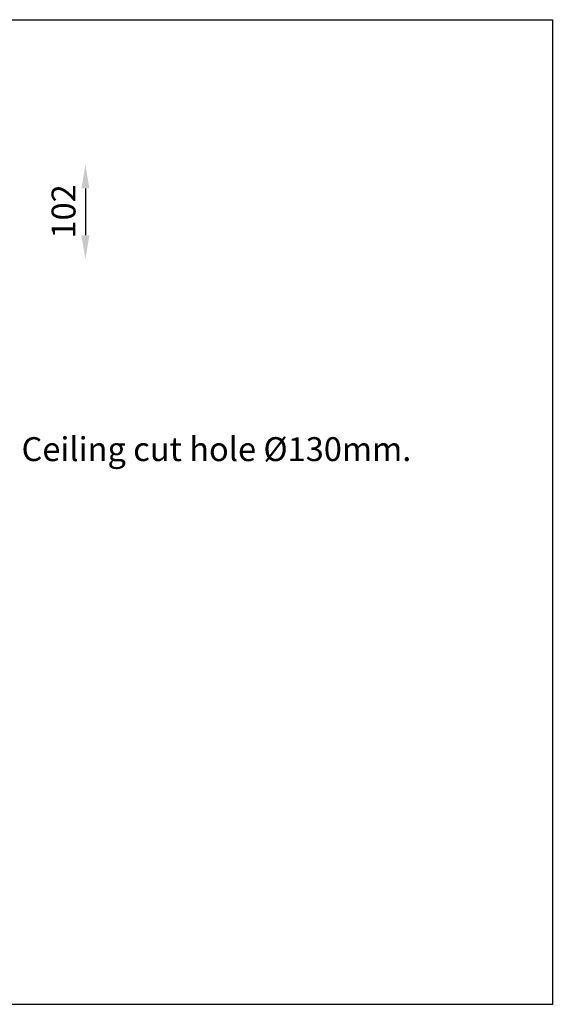
# Model space of a CAD drawing. Units: millimetres. Extents: x 5101 to 6396, y 320 to 1350.
# Drawn here: x 5839 to 6396, y 320 to 1350 of the extents above; entities that cross this region are included whole.
import ezdxf

# ---------------------------------------------------------------- set-up
doc = ezdxf.new("R2010")
doc.units = ezdxf.units.MM
doc.header["$LTSCALE"] = 10
doc.header["$PDSIZE"] = -1
doc.dimstyles.new('50', dxfattribs={"dimscale": 10, "dimtxt": 2.5, "dimasz": 2.5, "dimexe": 1.25, "dimexo": 0.625, "dimtad": 0, "dimtoh": 1, "dimdec": 0, "dimzin": 0, "dimdsep": 46, "dimlunit": 6, "dimtxsty": 'Standard', "dimcen": 2.5, "dimse1": 1, "dimse2": 1, "dimclrd": 5, "dimclre": 5, "dimclrt": 2, "dimadec": 0, "dimazin": 0, "dimtfac": 1, "dimtdec": 0, "dimtofl": 0, "dimtmove": 1, "dimatfit": 3, "dimfxl": 0, "dimtolj": 1, "dimtzin": 0, "dimarcsym": 0})

# ---------------------------------------------------------------- blocks, each defined once
blk = doc.blocks.new('*D16')
at = {"color": 5, "lineweight": -2}
blk.add_line((5908, 1173.8), (5908, 1124.8), dxfattribs=at)
at = {"color": 5}
for points in [[(5903.8, 1173.8), (5912.2, 1173.8), (5908, 1198.8)], [(5903.8, 1124.8), (5912.2, 1124.8), (5908, 1099.8)]]:
    blk.add_solid(points, dxfattribs=at)
at = {"layer": 'Defpoints', "color": 0}
for p in [(5783, 1198.8), (5835.4, 1099.8), (5908, 1099.8)]:
    blk.add_point(p, dxfattribs=at)
at = {"color": 2, "insert": (5885.1, 1149.8), "char_height": 25, "attachment_point": 5, "rotation": 90}
blk.add_mtext('\\A1;102', dxfattribs=at)

msp = doc.modelspace()

# ---------------------------------------------------------------- linework, layer by layer
msp.add_lwpolyline([(5101.2, 1350.4), (6396.4, 1350.4), (6396.4, 320.2), (5101.2, 320.2)], close=True)

# ---------------------------------------------------------------- texts
at = {"color": 2, "insert": (5841.2, 913.6), "char_height": 25, "attachment_point": 1}
msp.add_mtext('Ceiling cut hole %%c130mm.', dxfattribs=at)

# ---------------------------------------------------------------- dimensions: what is measured, and where the dimension line sits
at = {"color": 0}
dim = msp.add_linear_dim(base=(5908, 1099.8), p1=(5783, 1198.8), p2=(5835.4, 1099.8), angle=90, text='102', dimstyle='50', dxfattribs=at)
dim.commit()
dim.dimension.update_dxf_attribs({"geometry": '*D16', "text_midpoint": (5885.1, 1149.8), "dimtype": 160})

doc.saveas('drawing.dxf')
